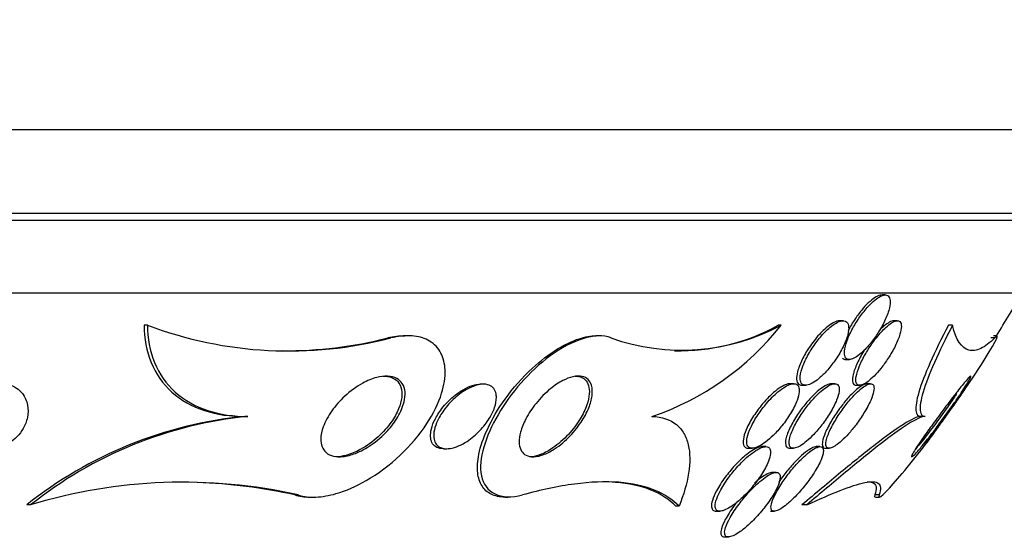
# Model space of a CAD drawing. Units: millimetres. Extents: x 0 to 1408, y 0 to 1210.
# Drawn here: x 1005 to 1017, y 510 to 516 of the extents above; entities that cross this region are included whole.
import ezdxf
from ezdxf import colors
from ezdxf.entities.mleader import LeaderData, LeaderLine
from ezdxf.math import Vec2, Vec3

# ---------------------------------------------------------------- set-up
doc = ezdxf.new("R2010")
doc.units = ezdxf.units.MM
doc.layers.add('DV5_Défaut', color=7, linetype='Continuous')
doc.layers.add('Défaut', color=7, linetype='Continuous')

# ---------------------------------------------------------------- blocks, each defined once
blk = doc.blocks.new('_DOT')
at = {"color": 0}
blk.add_line((0, 0), (-1, 0), dxfattribs=at)
at = {"color": 0, "const_width": 0.333}
blk.add_lwpolyline([(-0.1665, 0, 1), (0.1665, 0, 1)], format="xyb", close=True, dxfattribs=at)
blk = doc.blocks.new('SE4')
at = {"layer": 'DV5_Défaut', "color": 7, "linetype": 'Continuous'}
for p, q in [((1018.987, 514.973), (981.174, 514.973)), ((1018.08, 513.934), (982.08, 513.934)), ((1018.08, 513.848), (982.08, 513.848)), ((1017.58, 512.946), (982.58, 512.946)), ((1015.835, 512.926), (1015.794, 512.926)), ((1015.313, 512.606), (1015.27, 512.606)), ((1015.984, 512.606), (1015.944, 512.606)), ((1006.693, 512.552), (1006.651, 512.552)), ((1014.546, 512.552), (1014.51, 512.552)), ((1016.67, 512.552), (1016.618, 512.552)), ((1009.708, 512.393), (1009.67, 512.393)), ((1009.916, 512.42), (1009.881, 512.42)), ((1012.284, 512.42), (1012.248, 512.42)), ((1017.192, 512.393), (1017.144, 512.393)), ((1017.22, 512.42), (1017.176, 512.42)), ((1015.348, 512.126), (1015.391, 512.126)), ((1014.7, 511.826), (1014.659, 511.826)), ((1015.21, 511.826), (1015.169, 511.826)), ((1015.654, 511.826), (1015.611, 511.826)), ((1010.856, 511.82), (1010.815, 511.82)), ((1014.805, 511.806), (1014.85, 511.806)), ((1015.479, 511.806), (1015.522, 511.806)), ((1007.939, 511.42), (1007.898, 511.42)), ((1016.331, 511.42), (1016.279, 511.42)), ((1010.36, 511.02), (1010.401, 511.02)), ((1014.143, 511.026), (1014.188, 511.026)), ((1014.355, 511.046), (1014.31, 511.046)), ((1014.654, 511.026), (1014.699, 511.026)), ((1015.027, 511.046), (1014.981, 511.046)), ((1015.095, 511.026), (1015.142, 511.026)), ((1014.484, 510.726), (1014.44, 510.726)), ((1008.56, 510.447), (1008.518, 510.447)), ((1008.705, 510.42), (1008.749, 510.42)), ((1011.122, 510.42), (1011.164, 510.42)), ((1015.76, 510.447), (1015.707, 510.447)), ((1015.714, 510.42), (1015.766, 510.42)), ((1005.244, 510.323), (1005.197, 510.323)), ((1013.282, 510.308), (1013.242, 510.308)), ((1013.741, 510.246), (1013.788, 510.246)), ((1014.415, 510.246), (1014.461, 510.246)), ((1014.863, 510.323), (1014.804, 510.323)), ((1013.847, 509.926), (1013.894, 509.926))]:
    blk.add_line(p, q, dxfattribs=at)
for centre, radius, start, end in [((1000.08, 523.234), 20.26, 327.7417, 329.4839), ((1008.449, 517.201), 4.97, 249.3016, 284.6692), ((1013.312, 514.854), 2.612, 250.4298, 298.1845), ((1011.85, 514.666), 3.426, 288.6398, 321.8924), ((1013.282, 514.767), 2.533, 268.7003, 298.9836), ((1008.415, 517.303), 5.068, 269.4766, 284.3387), ((1008.41, 506.288), 5.158, 95.6969, 128.5271), ((1008.447, 506.315), 5.13, 95.683, 128.6309), ((1007.137, 504.119), 6.486, 77.3265, 106.9687), ((1007.093, 504.098), 6.507, 77.3469, 88.1035)]:
    blk.add_arc(centre, radius, start, end, dxfattribs=at)
for points, knots in [([(1015.625, 512.784), (1015.59, 512.745), (1015.554, 512.7), (1015.522, 512.654), (1015.49, 512.609), (1015.459, 512.56), (1015.434, 512.513), (1015.405, 512.461), (1015.381, 512.408), (1015.363, 512.36), (1015.346, 512.312), (1015.334, 512.266), (1015.331, 512.229), (1015.329, 512.202), (1015.331, 512.178), (1015.338, 512.16), (1015.345, 512.143), (1015.357, 512.131), (1015.374, 512.127), (1015.389, 512.124), (1015.408, 512.126), (1015.43, 512.134), (1015.45, 512.142), (1015.473, 512.155), (1015.497, 512.173), (1015.522, 512.191), (1015.549, 512.214), (1015.575, 512.24), (1015.604, 512.269), (1015.634, 512.303), (1015.662, 512.338), (1015.695, 512.379), (1015.726, 512.424), (1015.754, 512.468), (1015.785, 512.518), (1015.813, 512.57), (1015.835, 512.62), (1015.859, 512.671), (1015.877, 512.722), (1015.887, 512.766), (1015.895, 512.8), (1015.898, 512.832), (1015.896, 512.857), (1015.894, 512.883), (1015.886, 512.903), (1015.872, 512.914), (1015.86, 512.924), (1015.843, 512.928), (1015.823, 512.925), (1015.805, 512.922), (1015.784, 512.913), (1015.761, 512.9), (1015.738, 512.886), (1015.713, 512.868), (1015.688, 512.846), (1015.667, 512.827), (1015.646, 512.806), (1015.625, 512.784)], [0, 0, 0, 0, 0.061966, 0.061966, 0.061966, 0.123621, 0.123621, 0.123621, 0.191048, 0.191048, 0.191048, 0.258278, 0.258278, 0.258278, 0.306801, 0.306801, 0.306801, 0.355682, 0.355682, 0.355682, 0.399166, 0.399166, 0.399166, 0.440903, 0.440903, 0.440903, 0.485313, 0.485313, 0.485313, 0.535621, 0.535621, 0.535621, 0.593751, 0.593751, 0.593751, 0.659168, 0.659168, 0.659168, 0.727322, 0.727322, 0.727322, 0.780047, 0.780047, 0.780047, 0.833234, 0.833234, 0.833234, 0.879409, 0.879409, 0.879409, 0.921588, 0.921588, 0.921588, 0.964501, 0.964501, 0.964501, 1, 1, 1, 1]), ([(1015.786, 512.925), (1015.768, 512.923), (1015.745, 512.915), (1015.722, 512.901), (1015.698, 512.888), (1015.673, 512.869), (1015.647, 512.846), (1015.619, 512.822), (1015.591, 512.793), (1015.564, 512.762), (1015.533, 512.726), (1015.502, 512.687), (1015.474, 512.646), (1015.442, 512.6), (1015.412, 512.551), (1015.386, 512.503), (1015.382, 512.496), (1015.378, 512.488), (1015.375, 512.481)], [0, 0, 0, 0, 0.169859, 0.169859, 0.169859, 0.338936, 0.338936, 0.338936, 0.519142, 0.519142, 0.519142, 0.725935, 0.725935, 0.725935, 0.962606, 0.962606, 0.962606, 1, 1, 1, 1]), ([(1015.103, 512.48), (1015.065, 512.442), (1015.026, 512.398), (1014.991, 512.353), (1014.957, 512.307), (1014.924, 512.259), (1014.895, 512.211), (1014.864, 512.158), (1014.838, 512.104), (1014.818, 512.054), (1014.799, 512.005), (1014.785, 511.957), (1014.782, 511.918), (1014.779, 511.89), (1014.781, 511.866), (1014.788, 511.847), (1014.795, 511.828), (1014.807, 511.815), (1014.824, 511.81), (1014.84, 511.804), (1014.859, 511.805), (1014.881, 511.811), (1014.902, 511.817), (1014.925, 511.828), (1014.95, 511.843), (1014.976, 511.86), (1015.004, 511.881), (1015.031, 511.905), (1015.062, 511.933), (1015.094, 511.965), (1015.124, 511.999), (1015.159, 512.04), (1015.193, 512.083), (1015.223, 512.128), (1015.257, 512.178), (1015.288, 512.231), (1015.313, 512.282), (1015.339, 512.334), (1015.359, 512.387), (1015.371, 512.433), (1015.38, 512.468), (1015.384, 512.501), (1015.382, 512.528), (1015.38, 512.554), (1015.372, 512.576), (1015.359, 512.59), (1015.347, 512.601), (1015.33, 512.607), (1015.31, 512.606), (1015.291, 512.605), (1015.269, 512.599), (1015.246, 512.587), (1015.223, 512.576), (1015.197, 512.559), (1015.171, 512.539), (1015.148, 512.522), (1015.126, 512.502), (1015.103, 512.48)], [0, 0, 0, 0, 0.063032, 0.063032, 0.063032, 0.12574, 0.12574, 0.12574, 0.1946, 0.1946, 0.1946, 0.262683, 0.262683, 0.262683, 0.309958, 0.309958, 0.309958, 0.357588, 0.357588, 0.357588, 0.399955, 0.399955, 0.399955, 0.440921, 0.440921, 0.440921, 0.485022, 0.485022, 0.485022, 0.535568, 0.535568, 0.535568, 0.594555, 0.594555, 0.594555, 0.661299, 0.661299, 0.661299, 0.730646, 0.730646, 0.730646, 0.782475, 0.782475, 0.782475, 0.834784, 0.834784, 0.834784, 0.87995, 0.87995, 0.87995, 0.921228, 0.921228, 0.921228, 0.963564, 0.963564, 0.963564, 1, 1, 1, 1]), ([(1015.272, 512.606), (1015.261, 512.606), (1015.248, 512.604), (1015.234, 512.599), (1015.212, 512.592), (1015.188, 512.58), (1015.164, 512.564), (1015.137, 512.547), (1015.109, 512.524), (1015.081, 512.499), (1015.06, 512.48), (1015.039, 512.458), (1015.019, 512.436)], [0, 0, 0, 0, 0.182384, 0.182384, 0.182384, 0.464294, 0.464294, 0.464294, 0.768493, 0.768493, 0.768493, 1, 1, 1, 1]), ([(1015.786, 512.466), (1015.751, 512.427), (1015.716, 512.383), (1015.683, 512.338), (1015.651, 512.293), (1015.621, 512.246), (1015.594, 512.2), (1015.564, 512.148), (1015.538, 512.096), (1015.518, 512.048), (1015.497, 511.998), (1015.483, 511.951), (1015.476, 511.913), (1015.471, 511.885), (1015.471, 511.86), (1015.476, 511.842), (1015.481, 511.824), (1015.491, 511.812), (1015.507, 511.808), (1015.521, 511.804), (1015.538, 511.807), (1015.559, 511.816), (1015.578, 511.824), (1015.6, 511.837), (1015.622, 511.854), (1015.646, 511.872), (1015.671, 511.895), (1015.697, 511.92), (1015.725, 511.949), (1015.754, 511.981), (1015.781, 512.015), (1015.813, 512.055), (1015.844, 512.098), (1015.872, 512.141), (1015.904, 512.191), (1015.933, 512.242), (1015.958, 512.29), (1015.983, 512.343), (1016.005, 512.394), (1016.018, 512.439), (1016.029, 512.475), (1016.035, 512.508), (1016.035, 512.535), (1016.035, 512.562), (1016.03, 512.583), (1016.017, 512.595), (1016.007, 512.605), (1015.992, 512.608), (1015.973, 512.605), (1015.956, 512.601), (1015.935, 512.592), (1015.914, 512.579), (1015.892, 512.565), (1015.868, 512.546), (1015.844, 512.524), (1015.825, 512.507), (1015.805, 512.487), (1015.786, 512.466)], [0, 0, 0, 0, 0.060789, 0.060789, 0.060789, 0.121206, 0.121206, 0.121206, 0.188742, 0.188742, 0.188742, 0.257992, 0.257992, 0.257992, 0.308152, 0.308152, 0.308152, 0.358768, 0.358768, 0.358768, 0.402689, 0.402689, 0.402689, 0.443535, 0.443535, 0.443535, 0.486311, 0.486311, 0.486311, 0.534667, 0.534667, 0.534667, 0.591066, 0.591066, 0.591066, 0.655827, 0.655827, 0.655827, 0.72522, 0.72522, 0.72522, 0.7803, 0.7803, 0.7803, 0.835937, 0.835937, 0.835937, 0.883235, 0.883235, 0.883235, 0.925033, 0.925033, 0.925033, 0.966663, 0.966663, 0.966663, 1, 1, 1, 1]), ([(1015.945, 512.606), (1015.944, 512.606), (1015.943, 512.606), (1015.942, 512.606), (1015.927, 512.606), (1015.907, 512.599), (1015.886, 512.587), (1015.866, 512.576), (1015.843, 512.559), (1015.819, 512.539), (1015.801, 512.523), (1015.781, 512.505), (1015.762, 512.485)], [0, 0, 0, 0, 0.0177004, 0.0177004, 0.0177004, 0.3751154, 0.3751154, 0.3751154, 0.7223862, 0.7223862, 0.7223862, 1, 1, 1, 1]), ([(1006.651, 512.552), (1006.653, 512.386), (1006.681, 512.231), (1006.798, 511.946), (1006.883, 511.823), (1007.11, 511.619), (1007.246, 511.544), (1007.555, 511.443), (1007.722, 511.42), (1007.898, 511.42)], [0, 0, 0, 0, 0.25, 0.25, 0.5, 0.5, 0.75, 0.75, 1, 1, 1, 1]), ([(1006.693, 512.552), (1006.695, 512.386), (1006.723, 512.231), (1006.84, 511.946), (1006.925, 511.823), (1007.152, 511.619), (1007.288, 511.544), (1007.597, 511.443), (1007.763, 511.42), (1007.939, 511.42)], [0, 0, 0, 0, 0.25, 0.25, 0.5, 0.5, 0.75, 0.75, 1, 1, 1, 1]), ([(1012.438, 512.393), (1012.251, 512.469), (1011.947, 512.364), (1011.422, 511.976), (1011.193, 511.709), (1010.882, 511.174), (1010.792, 510.893), (1010.87, 510.477), (1011.073, 510.373), (1011.341, 510.447)], [0, 0, 0, 0, 0.25, 0.25, 0.5, 0.5, 0.75, 0.75, 1, 1, 1, 1]), ([(1015.019, 512.436), (1014.974, 512.387), (1014.931, 512.332), (1014.894, 512.276), (1014.86, 512.226), (1014.83, 512.174), (1014.806, 512.124), (1014.78, 512.072), (1014.76, 512.02), (1014.749, 511.974), (1014.74, 511.939), (1014.736, 511.907), (1014.738, 511.881), (1014.74, 511.855), (1014.747, 511.834), (1014.762, 511.821), (1014.772, 511.811), (1014.787, 511.806), (1014.804, 511.806)], [0, 0, 0, 0, 0.210987, 0.210987, 0.210987, 0.396888, 0.396888, 0.396888, 0.593579, 0.593579, 0.593579, 0.739866, 0.739866, 0.739866, 0.887581, 0.887581, 0.887581, 1, 1, 1, 1]), ([(1015.76, 510.447), (1015.731, 510.369), (1015.841, 510.472), (1016.138, 510.818), (1016.331, 511.067), (1016.721, 511.603), (1016.931, 511.91), (1017.22, 512.369), (1017.262, 512.465), (1017.192, 512.393)], [0, 0, 0, 0, 0.25, 0.25, 0.5, 0.5, 0.75, 0.75, 1, 1, 1, 1]), ([(1016.618, 512.552), (1016.532, 512.386), (1016.456, 512.231), (1016.33, 511.946), (1016.282, 511.823), (1016.222, 511.619), (1016.211, 511.544), (1016.222, 511.443), (1016.244, 511.42), (1016.279, 511.42)], [0, 0, 0, 0, 0.25, 0.25, 0.5, 0.5, 0.75, 0.75, 1, 1, 1, 1]), ([(1016.67, 512.552), (1016.584, 512.386), (1016.508, 512.231), (1016.382, 511.946), (1016.335, 511.823), (1016.275, 511.619), (1016.263, 511.544), (1016.274, 511.443), (1016.295, 511.42), (1016.331, 511.42)], [0, 0, 0, 0, 0.25, 0.25, 0.5, 0.5, 0.75, 0.75, 1, 1, 1, 1]), ([(1017.192, 512.393), (1017.131, 512.331), (1017.073, 512.288), (1016.966, 512.236), (1016.917, 512.229), (1016.781, 512.266), (1016.712, 512.367), (1016.67, 512.552)], [0, 0, 0, 0, 0.25, 0.25, 0.5, 0.5, 1, 1, 1, 1]), ([(1008.56, 510.447), (1008.563, 510.446), (1008.566, 510.445), (1008.569, 510.444), (1008.633, 510.425), (1008.705, 510.417), (1008.781, 510.421), (1008.861, 510.424), (1008.945, 510.439), (1009.028, 510.463), (1009.154, 510.499), (1009.282, 510.556), (1009.403, 510.625), (1009.553, 510.711), (1009.696, 510.819), (1009.823, 510.938), (1009.951, 511.058), (1010.065, 511.192), (1010.156, 511.332), (1010.236, 511.453), (1010.3, 511.582), (1010.339, 511.707), (1010.37, 511.806), (1010.386, 511.906), (1010.382, 511.997), (1010.378, 512.073), (1010.361, 512.144), (1010.33, 512.205), (1010.298, 512.266), (1010.249, 512.318), (1010.189, 512.354), (1010.135, 512.386), (1010.07, 512.407), (1010, 512.415), (1009.929, 512.424), (1009.852, 512.42), (1009.773, 512.406), (1009.752, 512.403), (1009.73, 512.398), (1009.708, 512.393)], [0, 0, 0, 0, 0.00288, 0.00288, 0.00288, 0.068345, 0.068345, 0.068345, 0.136771, 0.136771, 0.136771, 0.240179, 0.240179, 0.240179, 0.36904, 0.36904, 0.36904, 0.498922, 0.498922, 0.498922, 0.612101, 0.612101, 0.612101, 0.701179, 0.701179, 0.701179, 0.774881, 0.774881, 0.774881, 0.849125, 0.849125, 0.849125, 0.915438, 0.915438, 0.915438, 0.981857, 0.981857, 0.981857, 1, 1, 1, 1]), ([(1011.12, 510.42), (1011.057, 510.42), (1010.999, 510.432), (1010.952, 510.456), (1010.904, 510.479), (1010.866, 510.515), (1010.839, 510.558), (1010.81, 510.604), (1010.793, 510.66), (1010.786, 510.721), (1010.778, 510.791), (1010.784, 510.87), (1010.8, 510.952), (1010.82, 511.05), (1010.857, 511.155), (1010.905, 511.26), (1010.962, 511.385), (1011.037, 511.513), (1011.125, 511.635), (1011.222, 511.77), (1011.338, 511.902), (1011.463, 512.017), (1011.56, 512.107), (1011.667, 512.19), (1011.774, 512.256), (1011.863, 512.311), (1011.955, 512.355), (1012.043, 512.383), (1012.115, 512.407), (1012.187, 512.42), (1012.252, 512.42)], [0, 0, 0, 0, 0.076241, 0.076241, 0.076241, 0.152364, 0.152364, 0.152364, 0.232069, 0.232069, 0.232069, 0.324157, 0.324157, 0.324157, 0.43518, 0.43518, 0.43518, 0.567488, 0.567488, 0.567488, 0.713685, 0.713685, 0.713685, 0.827469, 0.827469, 0.827469, 0.921493, 0.921493, 0.921493, 1, 1, 1, 1]), ([(1015.58, 512.246), (1015.576, 512.241), (1015.573, 512.236), (1015.57, 512.231), (1015.539, 512.18), (1015.512, 512.128), (1015.489, 512.08), (1015.466, 512.029), (1015.448, 511.98), (1015.438, 511.938), (1015.431, 511.906), (1015.428, 511.878), (1015.43, 511.856), (1015.433, 511.834), (1015.441, 511.818), (1015.455, 511.811), (1015.461, 511.808), (1015.468, 511.806), (1015.476, 511.806)], [0, 0, 0, 0, 0.024314, 0.024314, 0.024314, 0.26988, 0.26988, 0.26988, 0.52777, 0.52777, 0.52777, 0.721972, 0.721972, 0.721972, 0.918114, 0.918114, 0.918114, 1, 1, 1, 1]), ([(1015.307, 512.142), (1015.314, 512.134), (1015.323, 512.129), (1015.335, 512.127), (1015.338, 512.126), (1015.342, 512.126), (1015.346, 512.126)], [0, 0, 0, 0, 0.761416, 0.761416, 0.761416, 1, 1, 1, 1]), ([(1005.113, 511.739), (1005.088, 511.763), (1005.057, 511.784), (1005.022, 511.799), (1004.986, 511.814), (1004.946, 511.823), (1004.905, 511.825), (1004.867, 511.827), (1004.828, 511.823), (1004.79, 511.813), (1004.755, 511.804), (1004.72, 511.79), (1004.688, 511.773), (1004.654, 511.754), (1004.622, 511.731), (1004.595, 511.706), (1004.563, 511.677), (1004.536, 511.645), (1004.513, 511.611), (1004.487, 511.571), (1004.467, 511.528), (1004.454, 511.485), (1004.439, 511.435), (1004.433, 511.384), (1004.436, 511.335), (1004.439, 511.282), (1004.454, 511.229), (1004.48, 511.184), (1004.5, 511.148), (1004.527, 511.116), (1004.561, 511.091), (1004.589, 511.069), (1004.622, 511.052), (1004.658, 511.041), (1004.695, 511.03), (1004.736, 511.024), (1004.778, 511.026), (1004.814, 511.028), (1004.852, 511.035), (1004.887, 511.047), (1004.922, 511.059), (1004.955, 511.075), (1004.986, 511.094), (1005.019, 511.115), (1005.05, 511.141), (1005.076, 511.168), (1005.107, 511.199), (1005.133, 511.235), (1005.153, 511.271), (1005.178, 511.314), (1005.195, 511.36), (1005.205, 511.406), (1005.215, 511.458), (1005.216, 511.511), (1005.207, 511.561), (1005.197, 511.613), (1005.176, 511.664), (1005.143, 511.706), (1005.134, 511.717), (1005.124, 511.728), (1005.113, 511.739)], [0, 0, 0, 0, 0.046823, 0.046823, 0.046823, 0.094062, 0.094062, 0.094062, 0.136147, 0.136147, 0.136147, 0.175394, 0.175394, 0.175394, 0.216872, 0.216872, 0.216872, 0.264397, 0.264397, 0.264397, 0.320831, 0.320831, 0.320831, 0.387108, 0.387108, 0.387108, 0.459726, 0.459726, 0.459726, 0.515342, 0.515342, 0.515342, 0.561099, 0.561099, 0.561099, 0.607261, 0.607261, 0.607261, 0.647533, 0.647533, 0.647533, 0.686454, 0.686454, 0.686454, 0.729027, 0.729027, 0.729027, 0.778936, 0.778936, 0.778936, 0.838674, 0.838674, 0.838674, 0.907847, 0.907847, 0.907847, 0.980533, 0.980533, 0.980533, 1, 1, 1, 1]), ([(1009.851, 511.828), (1009.871, 511.798), (1009.882, 511.762), (1009.885, 511.723), (1009.888, 511.684), (1009.883, 511.642), (1009.873, 511.599), (1009.858, 511.539), (1009.831, 511.477), (1009.796, 511.417), (1009.761, 511.356), (1009.717, 511.297), (1009.667, 511.242), (1009.607, 511.177), (1009.538, 511.117), (1009.465, 511.067), (1009.403, 511.025), (1009.337, 510.988), (1009.27, 510.962), (1009.219, 510.942), (1009.165, 510.928), (1009.115, 510.923), (1009.074, 510.918), (1009.034, 510.919), (1008.998, 510.928), (1008.963, 510.936), (1008.931, 510.952), (1008.906, 510.973), (1008.884, 510.993), (1008.867, 511.017), (1008.857, 511.045), (1008.846, 511.074), (1008.841, 511.106), (1008.841, 511.14), (1008.842, 511.188), (1008.853, 511.241), (1008.872, 511.292), (1008.896, 511.358), (1008.933, 511.425), (1008.978, 511.488), (1009.023, 511.553), (1009.078, 511.615), (1009.138, 511.67), (1009.206, 511.733), (1009.282, 511.789), (1009.362, 511.832), (1009.418, 511.863), (1009.476, 511.887), (1009.534, 511.903), (1009.58, 511.915), (1009.627, 511.921), (1009.669, 511.92), (1009.712, 511.918), (1009.752, 511.908), (1009.785, 511.89), (1009.812, 511.875), (1009.835, 511.854), (1009.851, 511.828)], [0, 0, 0, 0, 0.044162, 0.044162, 0.044162, 0.087908, 0.087908, 0.087908, 0.150135, 0.150135, 0.150135, 0.213157, 0.213157, 0.213157, 0.287934, 0.287934, 0.287934, 0.350598, 0.350598, 0.350598, 0.399048, 0.399048, 0.399048, 0.43897, 0.43897, 0.43897, 0.479167, 0.479167, 0.479167, 0.515407, 0.515407, 0.515407, 0.552746, 0.552746, 0.552746, 0.606211, 0.606211, 0.606211, 0.674287, 0.674287, 0.674287, 0.743197, 0.743197, 0.743197, 0.820556, 0.820556, 0.820556, 0.874658, 0.874658, 0.874658, 0.918537, 0.918537, 0.918537, 0.962844, 0.962844, 0.962844, 1, 1, 1, 1]), ([(1009.616, 511.92), (1009.64, 511.92), (1009.663, 511.918), (1009.684, 511.913), (1009.721, 511.905), (1009.753, 511.889), (1009.778, 511.868), (1009.801, 511.848), (1009.818, 511.823), (1009.83, 511.794), (1009.831, 511.791), (1009.833, 511.787), (1009.834, 511.783)], [0, 0, 0, 0, 0.227004, 0.227004, 0.227004, 0.609486, 0.609486, 0.609486, 0.955988, 0.955988, 0.955988, 1, 1, 1, 1]), ([(1012.196, 511.806), (1012.207, 511.768), (1012.209, 511.723), (1012.203, 511.676), (1012.197, 511.628), (1012.182, 511.578), (1012.162, 511.527), (1012.138, 511.467), (1012.105, 511.406), (1012.066, 511.348), (1012.021, 511.281), (1011.968, 511.216), (1011.909, 511.157), (1011.849, 511.098), (1011.781, 511.043), (1011.713, 511.002), (1011.668, 510.975), (1011.622, 510.953), (1011.577, 510.939), (1011.533, 510.924), (1011.489, 510.918), (1011.452, 510.921), (1011.419, 510.923), (1011.39, 510.933), (1011.367, 510.949), (1011.346, 510.964), (1011.329, 510.984), (1011.318, 511.009), (1011.306, 511.035), (1011.3, 511.066), (1011.3, 511.1), (1011.299, 511.139), (1011.305, 511.182), (1011.317, 511.226), (1011.332, 511.279), (1011.354, 511.335), (1011.383, 511.391), (1011.417, 511.455), (1011.46, 511.521), (1011.509, 511.582), (1011.562, 511.647), (1011.624, 511.711), (1011.689, 511.764), (1011.737, 511.803), (1011.789, 511.838), (1011.84, 511.864), (1011.882, 511.886), (1011.926, 511.903), (1011.966, 511.912), (1012.007, 511.921), (1012.046, 511.922), (1012.079, 511.915), (1012.109, 511.909), (1012.134, 511.896), (1012.154, 511.877), (1012.173, 511.858), (1012.187, 511.834), (1012.196, 511.806)], [0, 0, 0, 0, 0.054108, 0.054108, 0.054108, 0.107732, 0.107732, 0.107732, 0.170612, 0.170612, 0.170612, 0.242104, 0.242104, 0.242104, 0.314639, 0.314639, 0.314639, 0.361624, 0.361624, 0.361624, 0.409083, 0.409083, 0.409083, 0.449968, 0.449968, 0.449968, 0.488384, 0.488384, 0.488384, 0.529757, 0.529757, 0.529757, 0.578023, 0.578023, 0.578023, 0.636024, 0.636024, 0.636024, 0.704103, 0.704103, 0.704103, 0.777309, 0.777309, 0.777309, 0.830686, 0.830686, 0.830686, 0.875323, 0.875323, 0.875323, 0.920299, 0.920299, 0.920299, 0.96024, 0.96024, 0.96024, 1, 1, 1, 1]), ([(1011.995, 511.92), (1012.013, 511.92), (1012.03, 511.918), (1012.045, 511.914), (1012.074, 511.908), (1012.099, 511.894), (1012.118, 511.875), (1012.137, 511.856), (1012.151, 511.832), (1012.159, 511.804), (1012.168, 511.773), (1012.171, 511.738), (1012.168, 511.701), (1012.165, 511.657), (1012.154, 511.61), (1012.137, 511.562), (1012.117, 511.505), (1012.089, 511.446), (1012.054, 511.389), (1012.014, 511.322), (1011.964, 511.257), (1011.909, 511.197), (1011.851, 511.135), (1011.785, 511.076), (1011.717, 511.029), (1011.67, 510.998), (1011.621, 510.97), (1011.573, 510.951), (1011.533, 510.935), (1011.493, 510.925), (1011.456, 510.921), (1011.448, 510.92), (1011.44, 510.92), (1011.431, 510.92)], [0, 0, 0, 0, 0.04227, 0.04227, 0.04227, 0.121874, 0.121874, 0.121874, 0.200651, 0.200651, 0.200651, 0.287457, 0.287457, 0.287457, 0.389202, 0.389202, 0.389202, 0.510587, 0.510587, 0.510587, 0.650656, 0.650656, 0.650656, 0.797186, 0.797186, 0.797186, 0.896388, 0.896388, 0.896388, 0.980457, 0.980457, 0.980457, 1, 1, 1, 1]), ([(1014.659, 511.826), (1014.641, 511.826), (1014.62, 511.821), (1014.597, 511.811), (1014.573, 511.801), (1014.547, 511.787), (1014.521, 511.769), (1014.491, 511.748), (1014.46, 511.723), (1014.43, 511.696), (1014.395, 511.663), (1014.36, 511.627), (1014.327, 511.588), (1014.288, 511.543), (1014.251, 511.495), (1014.218, 511.446), (1014.182, 511.392), (1014.15, 511.337), (1014.125, 511.284), (1014.105, 511.241), (1014.09, 511.199), (1014.082, 511.162), (1014.075, 511.132), (1014.073, 511.104), (1014.077, 511.083), (1014.08, 511.06), (1014.09, 511.043), (1014.106, 511.034), (1014.115, 511.029), (1014.127, 511.026), (1014.141, 511.026)], [0, 0, 0, 0, 0.078173, 0.078173, 0.078173, 0.159139, 0.159139, 0.159139, 0.250582, 0.250582, 0.250582, 0.358744, 0.358744, 0.358744, 0.486802, 0.486802, 0.486802, 0.63039, 0.63039, 0.63039, 0.748517, 0.748517, 0.748517, 0.844433, 0.844433, 0.844433, 0.941343, 0.941343, 0.941343, 1, 1, 1, 1]), ([(1014.506, 511.724), (1014.458, 511.683), (1014.409, 511.634), (1014.365, 511.582), (1014.328, 511.538), (1014.292, 511.491), (1014.26, 511.443), (1014.224, 511.389), (1014.192, 511.333), (1014.168, 511.281), (1014.149, 511.238), (1014.134, 511.197), (1014.126, 511.16), (1014.119, 511.13), (1014.117, 511.103), (1014.121, 511.081), (1014.125, 511.059), (1014.136, 511.043), (1014.151, 511.034), (1014.165, 511.026), (1014.183, 511.024), (1014.204, 511.027), (1014.224, 511.031), (1014.247, 511.039), (1014.271, 511.051), (1014.297, 511.064), (1014.324, 511.082), (1014.352, 511.102), (1014.384, 511.126), (1014.416, 511.154), (1014.448, 511.185), (1014.485, 511.222), (1014.522, 511.263), (1014.556, 511.305), (1014.596, 511.354), (1014.632, 511.406), (1014.663, 511.457), (1014.697, 511.512), (1014.725, 511.568), (1014.743, 511.619), (1014.757, 511.657), (1014.766, 511.693), (1014.769, 511.724), (1014.771, 511.75), (1014.769, 511.773), (1014.761, 511.79), (1014.754, 511.807), (1014.741, 511.819), (1014.723, 511.823), (1014.707, 511.828), (1014.687, 511.826), (1014.666, 511.82), (1014.644, 511.814), (1014.62, 511.803), (1014.595, 511.788), (1014.566, 511.771), (1014.536, 511.749), (1014.506, 511.724)], [0, 0, 0, 0, 0.07348, 0.07348, 0.07348, 0.135989, 0.135989, 0.135989, 0.207934, 0.207934, 0.207934, 0.266761, 0.266761, 0.266761, 0.314609, 0.314609, 0.314609, 0.362946, 0.362946, 0.362946, 0.404291, 0.404291, 0.404291, 0.443044, 0.443044, 0.443044, 0.484598, 0.484598, 0.484598, 0.532845, 0.532845, 0.532845, 0.59058, 0.59058, 0.59058, 0.658188, 0.658188, 0.658188, 0.730965, 0.730965, 0.730965, 0.784691, 0.784691, 0.784691, 0.829641, 0.829641, 0.829641, 0.874934, 0.874934, 0.874934, 0.915142, 0.915142, 0.915142, 0.954594, 0.954594, 0.954594, 1, 1, 1, 1]), ([(1015.168, 511.826), (1015.151, 511.826), (1015.13, 511.82), (1015.107, 511.809), (1015.084, 511.798), (1015.059, 511.781), (1015.033, 511.762), (1015.006, 511.741), (1014.977, 511.715), (1014.949, 511.688), (1014.917, 511.655), (1014.884, 511.619), (1014.853, 511.582), (1014.816, 511.537), (1014.781, 511.49), (1014.75, 511.443), (1014.715, 511.39), (1014.683, 511.336), (1014.659, 511.285), (1014.633, 511.233), (1014.614, 511.183), (1014.605, 511.141), (1014.599, 511.113), (1014.598, 511.088), (1014.602, 511.068), (1014.605, 511.049), (1014.615, 511.035), (1014.631, 511.029), (1014.637, 511.027), (1014.644, 511.026), (1014.651, 511.026)], [0, 0, 0, 0, 0.083436, 0.083436, 0.083436, 0.166459, 0.166459, 0.166459, 0.255021, 0.255021, 0.255021, 0.359205, 0.359205, 0.359205, 0.482839, 0.482839, 0.482839, 0.623728, 0.623728, 0.623728, 0.768277, 0.768277, 0.768277, 0.864965, 0.864965, 0.864965, 0.962656, 0.962656, 0.962656, 1, 1, 1, 1]), ([(1015.022, 511.716), (1014.984, 511.681), (1014.945, 511.639), (1014.909, 511.596), (1014.872, 511.553), (1014.838, 511.507), (1014.806, 511.462), (1014.771, 511.409), (1014.738, 511.355), (1014.712, 511.305), (1014.686, 511.252), (1014.665, 511.2), (1014.653, 511.157), (1014.645, 511.126), (1014.642, 511.099), (1014.645, 511.077), (1014.647, 511.056), (1014.656, 511.039), (1014.671, 511.032), (1014.683, 511.025), (1014.7, 511.024), (1014.721, 511.029), (1014.739, 511.034), (1014.761, 511.044), (1014.784, 511.057), (1014.808, 511.072), (1014.834, 511.09), (1014.86, 511.112), (1014.89, 511.137), (1014.92, 511.166), (1014.95, 511.197), (1014.985, 511.233), (1015.019, 511.274), (1015.051, 511.315), (1015.088, 511.363), (1015.123, 511.414), (1015.153, 511.464), (1015.186, 511.518), (1015.214, 511.573), (1015.233, 511.623), (1015.249, 511.662), (1015.259, 511.699), (1015.263, 511.73), (1015.267, 511.755), (1015.266, 511.778), (1015.259, 511.794), (1015.253, 511.811), (1015.241, 511.821), (1015.224, 511.825), (1015.209, 511.828), (1015.19, 511.825), (1015.169, 511.817), (1015.149, 511.809), (1015.126, 511.796), (1015.102, 511.78), (1015.076, 511.762), (1015.049, 511.74), (1015.022, 511.716)], [0, 0, 0, 0, 0.061012, 0.061012, 0.061012, 0.121579, 0.121579, 0.121579, 0.191167, 0.191167, 0.191167, 0.263722, 0.263722, 0.263722, 0.313658, 0.313658, 0.313658, 0.364147, 0.364147, 0.364147, 0.406912, 0.406912, 0.406912, 0.445819, 0.445819, 0.445819, 0.486616, 0.486616, 0.486616, 0.533399, 0.533399, 0.533399, 0.589181, 0.589181, 0.589181, 0.654956, 0.654956, 0.654956, 0.727181, 0.727181, 0.727181, 0.783493, 0.783493, 0.783493, 0.830136, 0.830136, 0.830136, 0.877184, 0.877184, 0.877184, 0.918265, 0.918265, 0.918265, 0.957601, 0.957601, 0.957601, 1, 1, 1, 1]), ([(1015.46, 511.693), (1015.423, 511.655), (1015.386, 511.612), (1015.351, 511.567), (1015.316, 511.523), (1015.283, 511.476), (1015.254, 511.431), (1015.22, 511.378), (1015.189, 511.325), (1015.164, 511.276), (1015.139, 511.224), (1015.119, 511.175), (1015.108, 511.135), (1015.101, 511.106), (1015.098, 511.082), (1015.101, 511.063), (1015.103, 511.047), (1015.11, 511.036), (1015.121, 511.03), (1015.131, 511.024), (1015.147, 511.024), (1015.166, 511.031), (1015.183, 511.036), (1015.203, 511.047), (1015.225, 511.062), (1015.247, 511.077), (1015.271, 511.096), (1015.295, 511.119), (1015.323, 511.143), (1015.351, 511.172), (1015.379, 511.203), (1015.411, 511.239), (1015.444, 511.278), (1015.474, 511.318), (1015.51, 511.365), (1015.543, 511.415), (1015.572, 511.463), (1015.605, 511.517), (1015.634, 511.57), (1015.655, 511.619), (1015.673, 511.66), (1015.686, 511.698), (1015.692, 511.73), (1015.698, 511.757), (1015.698, 511.78), (1015.694, 511.796), (1015.689, 511.813), (1015.679, 511.823), (1015.663, 511.825), (1015.65, 511.827), (1015.632, 511.823), (1015.612, 511.814), (1015.593, 511.805), (1015.571, 511.791), (1015.549, 511.773), (1015.525, 511.755), (1015.499, 511.732), (1015.474, 511.707), (1015.469, 511.702), (1015.465, 511.698), (1015.46, 511.693)], [0, 0, 0, 0, 0.060691, 0.060691, 0.060691, 0.120927, 0.120927, 0.120927, 0.190391, 0.190391, 0.190391, 0.263241, 0.263241, 0.263241, 0.313607, 0.313607, 0.313607, 0.356298, 0.356298, 0.356298, 0.399247, 0.399247, 0.399247, 0.438312, 0.438312, 0.438312, 0.478126, 0.478126, 0.478126, 0.52309, 0.52309, 0.52309, 0.576517, 0.576517, 0.576517, 0.640115, 0.640115, 0.640115, 0.711683, 0.711683, 0.711683, 0.771404, 0.771404, 0.771404, 0.820269, 0.820269, 0.820269, 0.869629, 0.869629, 0.869629, 0.911837, 0.911837, 0.911837, 0.950969, 0.950969, 0.950969, 0.992266, 0.992266, 0.992266, 1, 1, 1, 1]), ([(1015.613, 511.826), (1015.609, 511.826), (1015.606, 511.826), (1015.602, 511.825), (1015.586, 511.822), (1015.567, 511.814), (1015.546, 511.801), (1015.525, 511.789), (1015.502, 511.772), (1015.479, 511.752), (1015.474, 511.748), (1015.47, 511.744), (1015.466, 511.74)], [0, 0, 0, 0, 0.101183, 0.101183, 0.101183, 0.519111, 0.519111, 0.519111, 0.928395, 0.928395, 0.928395, 1, 1, 1, 1]), ([(1016.73, 511.731), (1016.771, 511.783), (1016.808, 511.829), (1016.837, 511.863), (1016.858, 511.886), (1016.874, 511.904), (1016.885, 511.913), (1016.893, 511.921), (1016.898, 511.922), (1016.897, 511.916), (1016.896, 511.91), (1016.89, 511.896), (1016.878, 511.876), (1016.868, 511.857), (1016.854, 511.833), (1016.836, 511.805), (1016.819, 511.777), (1016.798, 511.745), (1016.776, 511.712), (1016.75, 511.673), (1016.722, 511.632), (1016.694, 511.591), (1016.652, 511.53), (1016.607, 511.467), (1016.563, 511.407), (1016.519, 511.346), (1016.475, 511.286), (1016.433, 511.231), (1016.383, 511.167), (1016.336, 511.107), (1016.295, 511.057), (1016.262, 511.017), (1016.232, 510.982), (1016.209, 510.958), (1016.191, 510.939), (1016.177, 510.926), (1016.169, 510.922), (1016.163, 510.918), (1016.16, 510.92), (1016.163, 510.929), (1016.166, 510.938), (1016.174, 510.955), (1016.187, 510.976), (1016.198, 510.996), (1016.214, 511.022), (1016.232, 511.05), (1016.252, 511.079), (1016.274, 511.112), (1016.298, 511.146), (1016.331, 511.195), (1016.369, 511.248), (1016.407, 511.301), (1016.455, 511.367), (1016.505, 511.435), (1016.552, 511.498), (1016.6, 511.563), (1016.647, 511.625), (1016.69, 511.68), (1016.704, 511.698), (1016.717, 511.714), (1016.73, 511.731)], [0, 0, 0, 0, 0.071071, 0.071071, 0.071071, 0.121144, 0.121144, 0.121144, 0.162723, 0.162723, 0.162723, 0.204615, 0.204615, 0.204615, 0.241946, 0.241946, 0.241946, 0.279475, 0.279475, 0.279475, 0.321897, 0.321897, 0.321897, 0.384877, 0.384877, 0.384877, 0.448624, 0.448624, 0.448624, 0.523849, 0.523849, 0.523849, 0.585387, 0.585387, 0.585387, 0.633105, 0.633105, 0.633105, 0.672633, 0.672633, 0.672633, 0.712413, 0.712413, 0.712413, 0.748556, 0.748556, 0.748556, 0.786106, 0.786106, 0.786106, 0.840204, 0.840204, 0.840204, 0.908932, 0.908932, 0.908932, 0.978466, 0.978466, 0.978466, 1, 1, 1, 1]), ([(1009.834, 511.783), (1009.847, 511.745), (1009.849, 511.701), (1009.844, 511.655), (1009.839, 511.61), (1009.826, 511.563), (1009.806, 511.516), (1009.783, 511.46), (1009.752, 511.404), (1009.715, 511.351), (1009.669, 511.287), (1009.614, 511.225), (1009.554, 511.169), (1009.486, 511.108), (1009.41, 511.052), (1009.33, 511.009), (1009.273, 510.978), (1009.212, 510.953), (1009.153, 510.937), (1009.111, 510.926), (1009.069, 510.92), (1009.029, 510.92)], [0, 0, 0, 0, 0.122711, 0.122711, 0.122711, 0.244144, 0.244144, 0.244144, 0.388343, 0.388343, 0.388343, 0.563335, 0.563335, 0.563335, 0.759356, 0.759356, 0.759356, 0.899496, 0.899496, 0.899496, 1, 1, 1, 1]), ([(1010.36, 511.02), (1010.329, 511.02), (1010.301, 511.026), (1010.278, 511.037), (1010.257, 511.048), (1010.239, 511.064), (1010.227, 511.082), (1010.215, 511.101), (1010.207, 511.124), (1010.203, 511.149), (1010.199, 511.177), (1010.201, 511.208), (1010.206, 511.239), (1010.213, 511.277), (1010.226, 511.317), (1010.244, 511.357), (1010.266, 511.404), (1010.295, 511.453), (1010.328, 511.499), (1010.367, 511.552), (1010.414, 511.604), (1010.465, 511.649), (1010.517, 511.696), (1010.575, 511.737), (1010.634, 511.768), (1010.672, 511.787), (1010.712, 511.803), (1010.75, 511.812), (1010.773, 511.817), (1010.796, 511.82), (1010.818, 511.82)], [0, 0, 0, 0, 0.084154, 0.084154, 0.084154, 0.160642, 0.160642, 0.160642, 0.237086, 0.237086, 0.237086, 0.323182, 0.323182, 0.323182, 0.426357, 0.426357, 0.426357, 0.551467, 0.551467, 0.551467, 0.696162, 0.696162, 0.696162, 0.844764, 0.844764, 0.844764, 0.940597, 0.940597, 0.940597, 1, 1, 1, 1]), ([(1011.017, 511.658), (1011.018, 511.617), (1011.009, 511.573), (1010.994, 511.529), (1010.979, 511.484), (1010.956, 511.439), (1010.929, 511.395), (1010.897, 511.343), (1010.858, 511.293), (1010.814, 511.246), (1010.766, 511.196), (1010.71, 511.149), (1010.653, 511.111), (1010.611, 511.084), (1010.566, 511.061), (1010.523, 511.045), (1010.487, 511.031), (1010.451, 511.023), (1010.418, 511.021), (1010.385, 511.018), (1010.353, 511.022), (1010.328, 511.033), (1010.305, 511.042), (1010.286, 511.057), (1010.272, 511.075), (1010.258, 511.093), (1010.249, 511.114), (1010.245, 511.138), (1010.239, 511.165), (1010.239, 511.194), (1010.243, 511.225), (1010.249, 511.261), (1010.26, 511.3), (1010.276, 511.339), (1010.295, 511.385), (1010.321, 511.433), (1010.353, 511.478), (1010.389, 511.531), (1010.433, 511.583), (1010.481, 511.629), (1010.532, 511.677), (1010.589, 511.721), (1010.648, 511.755), (1010.688, 511.777), (1010.729, 511.795), (1010.769, 511.806), (1010.802, 511.816), (1010.835, 511.821), (1010.865, 511.82), (1010.896, 511.819), (1010.923, 511.811), (1010.946, 511.799), (1010.966, 511.787), (1010.982, 511.77), (1010.994, 511.75), (1011.006, 511.73), (1011.013, 511.706), (1011.016, 511.68), (1011.017, 511.672), (1011.017, 511.665), (1011.017, 511.658)], [0, 0, 0, 0, 0.058361, 0.058361, 0.058361, 0.11621, 0.11621, 0.11621, 0.184624, 0.184624, 0.184624, 0.259443, 0.259443, 0.259443, 0.313394, 0.313394, 0.313394, 0.357493, 0.357493, 0.357493, 0.401988, 0.401988, 0.401988, 0.440801, 0.440801, 0.440801, 0.47874, 0.47874, 0.47874, 0.520891, 0.520891, 0.520891, 0.571078, 0.571078, 0.571078, 0.631979, 0.631979, 0.631979, 0.703121, 0.703121, 0.703121, 0.777716, 0.777716, 0.777716, 0.827517, 0.827517, 0.827517, 0.86962, 0.86962, 0.86962, 0.91199, 0.91199, 0.91199, 0.950372, 0.950372, 0.950372, 0.989333, 0.989333, 0.989333, 1, 1, 1, 1]), ([(1015.466, 511.74), (1015.433, 511.711), (1015.398, 511.675), (1015.365, 511.637), (1015.332, 511.599), (1015.3, 511.558), (1015.27, 511.517), (1015.234, 511.469), (1015.201, 511.419), (1015.173, 511.371), (1015.141, 511.318), (1015.113, 511.264), (1015.093, 511.217), (1015.076, 511.177), (1015.064, 511.141), (1015.059, 511.111), (1015.054, 511.086), (1015.054, 511.065), (1015.059, 511.05), (1015.065, 511.035), (1015.076, 511.027), (1015.092, 511.026), (1015.093, 511.026), (1015.094, 511.026), (1015.094, 511.026)], [0, 0, 0, 0, 0.136747, 0.136747, 0.136747, 0.272299, 0.272299, 0.272299, 0.430985, 0.430985, 0.430985, 0.608968, 0.608968, 0.608968, 0.755096, 0.755096, 0.755096, 0.87377, 0.87377, 0.87377, 0.993671, 0.993671, 0.993671, 1, 1, 1, 1]), ([(1016.293, 511.02), (1016.293, 511.02), (1016.298, 511.026), (1016.308, 511.038), (1016.316, 511.048), (1016.328, 511.064), (1016.342, 511.083), (1016.356, 511.102), (1016.374, 511.125), (1016.392, 511.15), (1016.413, 511.178), (1016.435, 511.209), (1016.459, 511.24), (1016.486, 511.278), (1016.515, 511.318), (1016.544, 511.358), (1016.579, 511.406), (1016.613, 511.455), (1016.646, 511.501), (1016.684, 511.554), (1016.72, 511.605), (1016.751, 511.651), (1016.768, 511.675), (1016.783, 511.697), (1016.797, 511.717)], [0, 0, 0, 0, 0.10971, 0.10971, 0.10971, 0.20872, 0.20872, 0.20872, 0.307798, 0.307798, 0.307798, 0.419414, 0.419414, 0.419414, 0.553116, 0.553116, 0.553116, 0.71508, 0.71508, 0.71508, 0.902107, 0.902107, 0.902107, 1, 1, 1, 1]), ([(1016.797, 511.717), (1016.817, 511.746), (1016.834, 511.771), (1016.845, 511.789), (1016.85, 511.797), (1016.854, 511.803), (1016.857, 511.807)], [0, 0, 0, 0, 0.714188, 0.714188, 0.714188, 1, 1, 1, 1]), ([(1016.72, 511.701), (1016.711, 511.687), (1016.701, 511.673), (1016.692, 511.659), (1016.656, 511.606), (1016.616, 511.549), (1016.577, 511.494), (1016.528, 511.425), (1016.478, 511.357), (1016.43, 511.293), (1016.382, 511.229), (1016.334, 511.168), (1016.292, 511.115), (1016.264, 511.08), (1016.238, 511.048), (1016.214, 511.02)], [0, 0, 0, 0, 0.057116, 0.057116, 0.057116, 0.27443, 0.27443, 0.27443, 0.545702, 0.545702, 0.545702, 0.819534, 0.819534, 0.819534, 1, 1, 1, 1]), ([(1012.945, 511.42), (1013.069, 511.417), (1013.172, 511.382), (1013.285, 511.29), (1013.316, 511.253), (1013.365, 511.168), (1013.383, 511.12), (1013.419, 510.965), (1013.419, 510.845), (1013.378, 510.589), (1013.338, 510.45), (1013.282, 510.308)], [0, 0, 0, 0, 0.25, 0.25, 0.375, 0.375, 0.5, 0.5, 0.75, 0.75, 1, 1, 1, 1]), ([(1016.279, 511.42), (1016.234, 511.42), (1016.158, 511.383), (1015.962, 511.259), (1015.846, 511.173), (1015.584, 510.971), (1015.439, 510.854), (1015.134, 510.602), (1014.973, 510.466), (1014.804, 510.323)], [0, 0, 0, 0, 0.25, 0.25, 0.5, 0.5, 0.75, 0.75, 1, 1, 1, 1]), ([(1016.331, 511.42), (1016.286, 511.42), (1016.21, 511.383), (1016.016, 511.259), (1015.9, 511.174), (1015.64, 510.972), (1015.495, 510.854), (1015.192, 510.602), (1015.031, 510.466), (1014.863, 510.323)], [0, 0, 0, 0, 0.25, 0.25, 0.5, 0.5, 0.75, 0.75, 1, 1, 1, 1]), ([(1014.321, 511.045), (1014.304, 511.047), (1014.283, 511.043), (1014.26, 511.035), (1014.237, 511.026), (1014.211, 511.012), (1014.184, 510.995), (1014.156, 510.977), (1014.126, 510.955), (1014.096, 510.93), (1014.053, 510.893), (1014.009, 510.851), (1013.968, 510.807), (1013.927, 510.762), (1013.888, 510.714), (1013.852, 510.666), (1013.811, 510.611), (1013.775, 510.554), (1013.746, 510.5), (1013.723, 510.457), (1013.704, 510.414), (1013.693, 510.377), (1013.685, 510.348), (1013.681, 510.321), (1013.683, 510.299), (1013.685, 510.282), (1013.691, 510.267), (1013.701, 510.258), (1013.711, 510.25), (1013.724, 510.246), (1013.74, 510.246)], [0, 0, 0, 0, 0.078767, 0.078767, 0.078767, 0.157068, 0.157068, 0.157068, 0.241369, 0.241369, 0.241369, 0.366088, 0.366088, 0.366088, 0.492219, 0.492219, 0.492219, 0.639806, 0.639806, 0.639806, 0.759515, 0.759515, 0.759515, 0.853303, 0.853303, 0.853303, 0.931669, 0.931669, 0.931669, 1, 1, 1, 1]), ([(1014.414, 510.995), (1014.411, 511.012), (1014.405, 511.026), (1014.394, 511.034), (1014.383, 511.043), (1014.367, 511.047), (1014.348, 511.045), (1014.33, 511.044), (1014.309, 511.037), (1014.286, 511.027), (1014.263, 511.016), (1014.237, 511.001), (1014.21, 510.983), (1014.18, 510.962), (1014.149, 510.937), (1014.118, 510.91), (1014.081, 510.877), (1014.044, 510.84), (1014.01, 510.802), (1013.968, 510.756), (1013.928, 510.707), (1013.892, 510.658), (1013.852, 510.602), (1013.815, 510.545), (1013.788, 510.492), (1013.765, 510.449), (1013.748, 510.408), (1013.738, 510.372), (1013.73, 510.343), (1013.727, 510.317), (1013.73, 510.296), (1013.732, 510.279), (1013.738, 510.265), (1013.75, 510.256), (1013.761, 510.248), (1013.777, 510.244), (1013.796, 510.246), (1013.814, 510.248), (1013.835, 510.254), (1013.858, 510.265), (1013.882, 510.276), (1013.908, 510.291), (1013.935, 510.309), (1013.972, 510.334), (1014.012, 510.366), (1014.049, 510.401), (1014.097, 510.444), (1014.143, 510.493), (1014.185, 510.543), (1014.228, 510.594), (1014.268, 510.647), (1014.301, 510.699), (1014.338, 510.756), (1014.369, 510.813), (1014.389, 510.865), (1014.403, 510.899), (1014.412, 510.932), (1014.414, 510.96), (1014.416, 510.973), (1014.416, 510.984), (1014.414, 510.995)], [0, 0, 0, 0, 0.038886, 0.038886, 0.038886, 0.07795, 0.07795, 0.07795, 0.115209, 0.115209, 0.115209, 0.154014, 0.154014, 0.154014, 0.198666, 0.198666, 0.198666, 0.252688, 0.252688, 0.252688, 0.318209, 0.318209, 0.318209, 0.3932, 0.3932, 0.3932, 0.453023, 0.453023, 0.453023, 0.500074, 0.500074, 0.500074, 0.539596, 0.539596, 0.539596, 0.579329, 0.579329, 0.579329, 0.615961, 0.615961, 0.615961, 0.654415, 0.654415, 0.654415, 0.70961, 0.70961, 0.70961, 0.778795, 0.778795, 0.778795, 0.848665, 0.848665, 0.848665, 0.925255, 0.925255, 0.925255, 0.97657, 0.97657, 0.97657, 1, 1, 1, 1]), ([(1015.069, 510.996), (1015.069, 511.014), (1015.065, 511.027), (1015.056, 511.036), (1015.048, 511.044), (1015.034, 511.047), (1015.017, 511.045), (1015.002, 511.042), (1014.982, 511.034), (1014.961, 511.023), (1014.94, 511.011), (1014.916, 510.995), (1014.892, 510.976), (1014.865, 510.955), (1014.837, 510.93), (1014.809, 510.903), (1014.769, 510.864), (1014.728, 510.82), (1014.69, 510.774), (1014.652, 510.729), (1014.615, 510.681), (1014.583, 510.634), (1014.544, 510.579), (1014.509, 510.524), (1014.482, 510.473), (1014.459, 510.43), (1014.441, 510.389), (1014.43, 510.354), (1014.422, 510.326), (1014.418, 510.302), (1014.42, 510.283), (1014.421, 510.268), (1014.427, 510.256), (1014.437, 510.25), (1014.448, 510.244), (1014.463, 510.244), (1014.481, 510.249), (1014.498, 510.254), (1014.519, 510.263), (1014.54, 510.276), (1014.563, 510.29), (1014.587, 510.308), (1014.612, 510.328), (1014.647, 510.356), (1014.683, 510.39), (1014.718, 510.425), (1014.763, 510.471), (1014.806, 510.52), (1014.845, 510.57), (1014.885, 510.621), (1014.923, 510.673), (1014.954, 510.723), (1014.99, 510.779), (1015.02, 510.834), (1015.04, 510.883), (1015.055, 510.918), (1015.065, 510.95), (1015.068, 510.977), (1015.069, 510.984), (1015.069, 510.99), (1015.069, 510.996)], [0, 0, 0, 0, 0.040645, 0.040645, 0.040645, 0.081568, 0.081568, 0.081568, 0.119486, 0.119486, 0.119486, 0.157193, 0.157193, 0.157193, 0.199378, 0.199378, 0.199378, 0.26128, 0.26128, 0.26128, 0.323901, 0.323901, 0.323901, 0.397863, 0.397863, 0.397863, 0.460511, 0.460511, 0.460511, 0.50941, 0.50941, 0.50941, 0.549908, 0.549908, 0.549908, 0.590677, 0.590677, 0.590677, 0.627514, 0.627514, 0.627514, 0.665371, 0.665371, 0.665371, 0.718877, 0.718877, 0.718877, 0.786384, 0.786384, 0.786384, 0.854649, 0.854649, 0.854649, 0.931082, 0.931082, 0.931082, 0.985766, 0.985766, 0.985766, 1, 1, 1, 1]), ([(1014.872, 510.994), (1014.84, 510.972), (1014.806, 510.943), (1014.773, 510.911), (1014.739, 510.879), (1014.706, 510.844), (1014.674, 510.808), (1014.636, 510.765), (1014.599, 510.719), (1014.565, 510.674), (1014.547, 510.649), (1014.53, 510.625), (1014.514, 510.601)], [0, 0, 0, 0, 0.262392, 0.262392, 0.262392, 0.522087, 0.522087, 0.522087, 0.832723, 0.832723, 0.832723, 1, 1, 1, 1]), ([(1014.984, 511.045), (1014.975, 511.045), (1014.965, 511.044), (1014.953, 511.04), (1014.935, 511.034), (1014.915, 511.023), (1014.892, 511.008), (1014.886, 511.004), (1014.879, 510.999), (1014.872, 510.994)], [0, 0, 0, 0, 0.332476, 0.332476, 0.332476, 0.847328, 0.847328, 0.847328, 1, 1, 1, 1]), ([(1014.282, 510.612), (1014.233, 510.571), (1014.184, 510.522), (1014.138, 510.472), (1014.098, 510.427), (1014.059, 510.38), (1014.024, 510.334), (1013.982, 510.278), (1013.944, 510.221), (1013.914, 510.168), (1013.89, 510.124), (1013.87, 510.082), (1013.858, 510.045), (1013.849, 510.017), (1013.844, 509.992), (1013.846, 509.972), (1013.847, 509.955), (1013.852, 509.942), (1013.862, 509.934), (1013.872, 509.927), (1013.888, 509.924), (1013.906, 509.927), (1013.923, 509.93), (1013.944, 509.937), (1013.966, 509.948), (1013.989, 509.96), (1014.013, 509.975), (1014.039, 509.993), (1014.075, 510.019), (1014.113, 510.051), (1014.15, 510.085), (1014.197, 510.129), (1014.244, 510.177), (1014.287, 510.227), (1014.33, 510.277), (1014.37, 510.33), (1014.405, 510.381), (1014.444, 510.439), (1014.477, 510.496), (1014.5, 510.548), (1014.516, 510.583), (1014.527, 510.617), (1014.531, 510.645), (1014.535, 510.668), (1014.534, 510.687), (1014.528, 510.701), (1014.522, 510.715), (1014.509, 510.724), (1014.492, 510.726), (1014.478, 510.727), (1014.459, 510.723), (1014.438, 510.715), (1014.417, 510.707), (1014.394, 510.695), (1014.37, 510.679), (1014.342, 510.661), (1014.312, 510.638), (1014.282, 510.612)], [0, 0, 0, 0, 0.071119, 0.071119, 0.071119, 0.133828, 0.133828, 0.133828, 0.20958, 0.20958, 0.20958, 0.271772, 0.271772, 0.271772, 0.319701, 0.319701, 0.319701, 0.359179, 0.359179, 0.359179, 0.398924, 0.398924, 0.398924, 0.434814, 0.434814, 0.434814, 0.471913, 0.471913, 0.471913, 0.525408, 0.525408, 0.525408, 0.593886, 0.593886, 0.593886, 0.663248, 0.663248, 0.663248, 0.741343, 0.741343, 0.741343, 0.79516, 0.79516, 0.79516, 0.838633, 0.838633, 0.838633, 0.882541, 0.882541, 0.882541, 0.920317, 0.920317, 0.920317, 0.956781, 0.956781, 0.956781, 1, 1, 1, 1]), ([(1013.282, 510.308), (1013.199, 510.391), (1013.096, 510.458), (1012.847, 510.558), (1012.699, 510.591), (1012.367, 510.616), (1012.184, 510.608), (1011.784, 510.556), (1011.567, 510.51), (1011.341, 510.447)], [0, 0, 0, 0, 0.25, 0.25, 0.5, 0.5, 0.75, 0.75, 1, 1, 1, 1]), ([(1013.242, 510.308), (1013.159, 510.391), (1013.056, 510.458), (1012.807, 510.558), (1012.658, 510.591), (1012.44, 510.607), (1012.386, 510.609), (1012.33, 510.609)], [0, 0, 0, 0, 0.431916, 0.431916, 0.863832, 0.863832, 1, 1, 1, 1]), ([(1014.44, 510.726), (1014.44, 510.726), (1014.44, 510.726), (1014.44, 510.726), (1014.424, 510.726), (1014.405, 510.721), (1014.383, 510.711), (1014.362, 510.702), (1014.338, 510.688), (1014.314, 510.672), (1014.286, 510.653), (1014.258, 510.631), (1014.229, 510.606), (1014.225, 510.603), (1014.221, 510.599), (1014.217, 510.595)], [0, 0, 0, 0, 0.003634, 0.003634, 0.003634, 0.3093, 0.3093, 0.3093, 0.611673, 0.611673, 0.611673, 0.951579, 0.951579, 0.951579, 1, 1, 1, 1]), ([(1014.863, 510.323), (1015.017, 510.394), (1015.155, 510.454), (1015.396, 510.549), (1015.5, 510.584), (1015.662, 510.616), (1015.72, 510.614), (1015.782, 510.566), (1015.786, 510.518), (1015.76, 510.447)], [0, 0, 0, 0, 0.25, 0.25, 0.5, 0.5, 0.75, 0.75, 1, 1, 1, 1]), ([(1015.613, 510.61), (1015.65, 510.611), (1015.679, 510.604), (1015.729, 510.566), (1015.733, 510.518), (1015.707, 510.447)], [0, 0, 0, 0, 0.374073, 0.374073, 1, 1, 1, 1]), ([(1014.002, 510.364), (1013.987, 510.346), (1013.972, 510.327), (1013.959, 510.308), (1013.917, 510.251), (1013.881, 510.194), (1013.853, 510.141), (1013.832, 510.101), (1013.815, 510.062), (1013.806, 510.029), (1013.799, 510.003), (1013.796, 509.98), (1013.8, 509.962), (1013.802, 509.948), (1013.809, 509.937), (1013.821, 509.931), (1013.827, 509.928), (1013.835, 509.926), (1013.844, 509.926)], [0, 0, 0, 0, 0.09498, 0.09498, 0.09498, 0.382143, 0.382143, 0.382143, 0.602548, 0.602548, 0.602548, 0.774049, 0.774049, 0.774049, 0.917347, 0.917347, 0.917347, 1, 1, 1, 1])]:
    blk.add_open_spline(points, degree=3, knots=knots, dxfattribs=at)
for points in [[(1009.881, 512.416), (1009.814, 512.418), (1009.743, 512.41), (1009.67, 512.393)], [(1008.518, 510.447), (1008.575, 510.428), (1008.638, 510.42), (1008.705, 510.42)], [(1015.707, 510.447), (1015.7, 510.428), (1015.701, 510.42), (1015.709, 510.42)]]:
    blk.add_open_spline(points, degree=3, dxfattribs=at)

msp = doc.modelspace()

# ---------------------------------------------------------------- block references
at = {"layer": 'Défaut'}
msp.add_blockref('SE4', (0, 0), dxfattribs=at)

# ---------------------------------------------------------------- leaders
at = {"layer": 'Défaut', "color": 7, "linetype": 'Continuous'}
ml = msp.add_multileader_mtext('Standard', dxfattribs=at)
ml.set_content('{\\pxsm0.9;\\fSolid Edge ISO|b1||i0||c0|p34;\\W1.;01/02/2018\\P}', color=256)
ml.set_leader_properties()
ml.set_arrow_properties(name='DOT')
ml.build(insert=Vec2(0, 0))
ml.multileader.update_dxf_attribs({"leader_type": 0, "dogleg_length": 0, "arrow_head_size": 12})
ctx = ml.context
ctx.base_point, ctx.char_height, ctx.arrow_head_size, ctx.landing_gap_size = Vec3(1139.374, 1202.905), 12, 12, 4.2
notes = []
notes.append((ctx, [(0, (0, 0, 0), (0, 0), (1, 0), 1, [])]))
ctx.mtext.insert = Vec3(1141.374, 1209.025)
for ctx, leaders in notes:
    for number, flags, end, landing, length, lines in leaders:
        leader = LeaderData()
        leader.index, (leader.has_last_leader_line, leader.has_dogleg_vector, leader.attachment_direction) = number, flags
        leader.last_leader_point, leader.dogleg_vector, leader.dogleg_length = Vec3(end), Vec3(landing), length
        for number, points, colour, breaks in lines:
            line = LeaderLine()
            line.index, line.vertices, line.color, line.breaks = number, Vec3.list(points), colors.encode_raw_color(colour), breaks
            leader.lines.append(line)
        ctx.leaders.append(leader)

doc.saveas('drawing.dxf')
